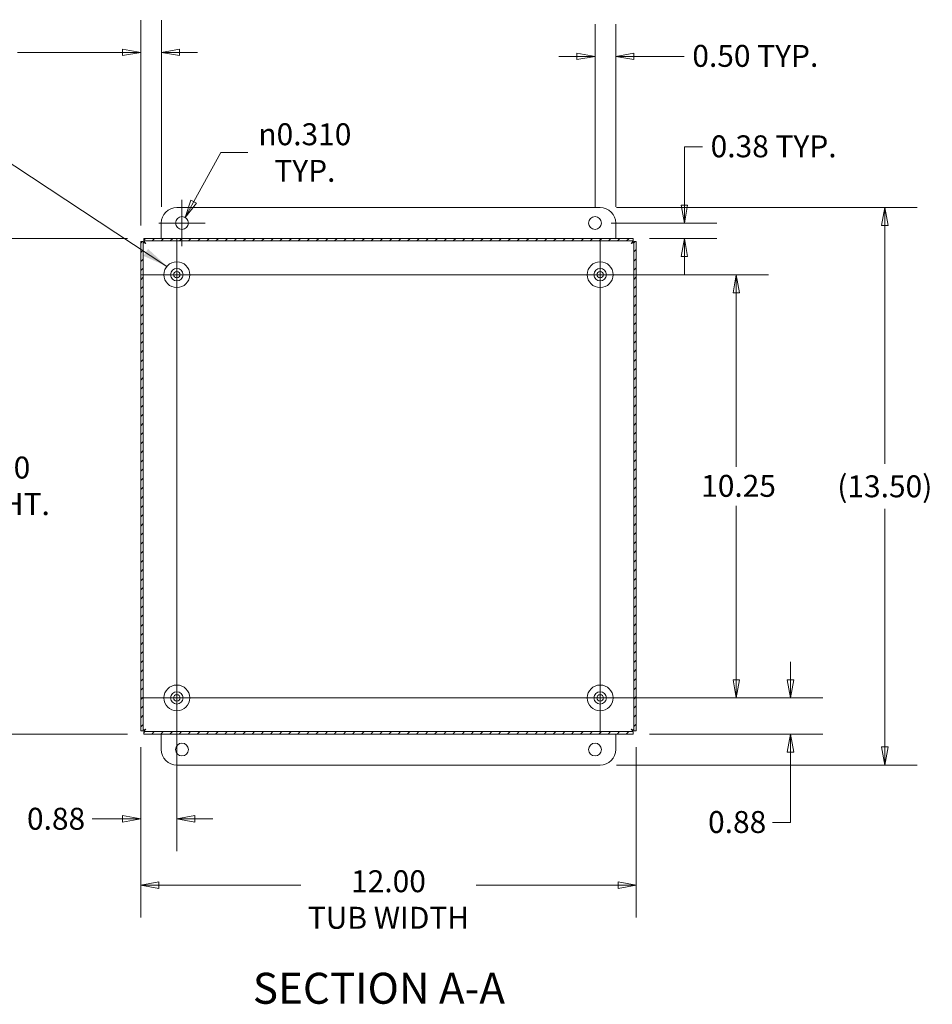
# Model space of a CAD drawing. Units: inches. Extents: x 3.6 to 101.6, y 2 to 62.8.
# Drawn here: x 75.2 to 97.3, y 25.6 to 49.5 of the extents above; entities that cross this region are included whole.
import ezdxf

# ---------------------------------------------------------------- set-up
doc = ezdxf.new("R2010")
doc.units = ezdxf.units.IN
doc.header["$LTSCALE"] = 6.25
doc.header["$MEASUREMENT"] = 0
doc.layers.get('0').update_dxf_attribs({"lineweight": 0})
for name, color, linetype, lineweight in [('Center Mark (ANSI)', 7, 'Continuous', 5), ('Centerline (ANSI)', 7, 'Continuous', 5), ('Dimension (ANSI)', 7, 'Continuous', 5), ('Hatch (ANSI)', 7, 'Continuous', 5), ('Symbol (ANSI)', 7, 'Continuous', 5), ('Visible (ANSI)', 7, 'Continuous', 5)]:
    doc.layers.add(name, color=color, linetype=linetype, lineweight=lineweight)
doc.styles.add('ROMANS', font='tahoma.ttf')
doc.styles.add('Text Style168', font='tahoma.ttf')
doc.dimstyles.new('Default (ANSI)', dxfattribs={"dimscale": 6.25, "dimtxt": 0.085, "dimasz": 0.07, "dimexe": 0.125, "dimexo": 0.0625, "dimgap": 0.031496, "dimtad": 0, "dimtih": 1, "dimtoh": 1, "dimrnd": 1e-08, "dimzin": 0, "dimdsep": 46, "dimtxsty": 'ROMANS', "dimblk": 'Filled-1', "dimcen": 0.09, "dimdle": 0.393701, "dimclrd": 256, "dimclre": 256, "dimclrt": 256, "dimadec": 0, "dimazin": 0, "dimtfac": 0.764706, "dimtofl": 0, "dimtmove": 0, "dimatfit": 3, "dimfxl": 1, "dimtolj": 1, "dimtzin": 0, "dimlwd": -1, "dimlwe": -1, "dimarcsym": 0})
doc.dimstyles.new('Default (ANSI)$7', dxfattribs={"dimscale": 6.25, "dimtxt": 0.085, "dimasz": 0.098425, "dimexe": 0.125, "dimexo": 0.0625, "dimgap": 0.031496, "dimtad": 0, "dimtih": 1, "dimtoh": 1, "dimrnd": 1e-08, "dimzin": 0, "dimdsep": 46, "dimtxsty": 'ROMANS', "dimblk": 'Filled-1', "dimcen": 0.09, "dimdle": 0.393701, "dimclrd": 256, "dimclre": 256, "dimclrt": 256, "dimadec": 0, "dimazin": 0, "dimtfac": 0.764706, "dimtofl": 0, "dimtmove": 0, "dimatfit": 3, "dimfxl": 1, "dimtolj": 1, "dimtzin": 0, "dimlwd": -1, "dimlwe": -1, "dimarcsym": 0})

# ---------------------------------------------------------------- blocks, each defined once
blk = doc.blocks.new('Filled-1')
at = {"color": 0}
for p, q in [((0, 0), (-1, 0.179)), ((-1, 0.179), (-1, -0.179)), ((-1, 0), (0, 0)), ((-1, -0.179), (0, 0))]:
    blk.add_line(p, q, dxfattribs=at)
at = {"color": 0, "flags": 128}
blk.add_lwpolyline([(-1, -0.179), (0, 0), (-1, 0.179), (-1, -0.179)], dxfattribs=at)
at = {"color": 0}
blk.add_solid([(-1, -0.179), (0, 0), (-1, 0.179), (-1, -0.179)], dxfattribs=at)
blk = doc.blocks.new('*D6')
at = {"layer": 'Defpoints', "color": 0, "transparency": 16777216}
for p in [(78.161, 44.169), (74.507, 32.169), (78.161, 32.169)]:
    blk.add_point(p, dxfattribs=at)
at = {"layer": 'Dimension (ANSI)', "transparency": 16777216}
for p, q in [((77.77, 44.169), (73.726, 44.169)), ((74.507, 43.732), (74.507, 39.086)), ((74.507, 32.607), (74.507, 37.253)), ((77.77, 32.169), (73.726, 32.169))]:
    blk.add_line(p, q, dxfattribs=at)
at = {"layer": 'Dimension (ANSI)', "transparency": 16777216, "xscale": 0.4375000018626452, "yscale": 0.4375000018626452, "zscale": 0.4375000018626452}
for p, rotation in [((74.507, 44.169), 90), ((74.507, 32.169), 270)]:
    blk.add_blockref('Filled-1', p, dxfattribs=dict(at, rotation=rotation))
at = {"layer": 'Dimension (ANSI)', "transparency": 16777216, "insert": (74.507, 38.889), "char_height": 0.53125, "attachment_point": 2, "style": 'ROMANS'}
blk.add_mtext('\\A1;\\fTahoma|b0|i0;\\H0.5313;12.00\\P\\fTahoma|b0|i0;\\H0.5313;TUB HT.', dxfattribs=at)
blk = doc.blocks.new('*D7')
at = {"layer": 'Defpoints', "color": 0, "transparency": 16777216}
for p in [(78.086, 32.244), (90.086, 32.244), (90.086, 28.511)]:
    blk.add_point(p, dxfattribs=at)
at = {"layer": 'Dimension (ANSI)', "transparency": 16777216}
for p, q in [((78.086, 31.854), (78.086, 27.73)), ((90.086, 31.854), (90.086, 27.73)), ((78.523, 28.511), (81.96, 28.511)), ((89.648, 28.511), (86.212, 28.511))]:
    blk.add_line(p, q, dxfattribs=at)
at = {"layer": 'Dimension (ANSI)', "transparency": 16777216, "xscale": 0.4375000018626452, "yscale": 0.4375000018626452, "zscale": 0.4375000018626452, "rotation": 180}
blk.add_blockref('Filled-1', (78.086, 28.511), dxfattribs=at)
at = {"layer": 'Dimension (ANSI)', "transparency": 16777216, "xscale": 0.4375000018626452, "yscale": 0.4375000018626452, "zscale": 0.4375000018626452}
blk.add_blockref('Filled-1', (90.086, 28.511), dxfattribs=at)
at = {"layer": 'Dimension (ANSI)', "transparency": 16777216, "insert": (84.086, 28.871), "char_height": 0.53125, "attachment_point": 2, "style": 'ROMANS'}
blk.add_mtext('\\A1;\\fTahoma|b0|i0;\\H0.5313;12.00\\P\\fTahoma|b0|i0;\\H0.5313;TUB WIDTH', dxfattribs=at)
blk = doc.blocks.new('*D8')
at = {"layer": 'Defpoints', "color": 0, "transparency": 16777216}
for p in [(78.961, 33.044), (78.086, 32.244), (78.961, 30.118)]:
    blk.add_point(p, dxfattribs=at)
at = {"layer": 'Dimension (ANSI)', "transparency": 16777216}
for p, q in [((78.961, 32.654), (78.961, 29.337)), ((78.086, 31.854), (78.086, 29.337)), ((77.648, 30.118), (76.915, 30.118)), ((79.398, 30.118), (79.836, 30.118))]:
    blk.add_line(p, q, dxfattribs=at)
at = {"layer": 'Dimension (ANSI)', "transparency": 16777216, "xscale": 0.4375000018626452, "yscale": 0.4375000018626452, "zscale": 0.4375000018626452}
blk.add_blockref('Filled-1', (78.086, 30.118), dxfattribs=at)
at = {"layer": 'Dimension (ANSI)', "transparency": 16777216, "xscale": 0.4375000018626452, "yscale": 0.4375000018626452, "zscale": 0.4375000018626452, "rotation": 180}
blk.add_blockref('Filled-1', (78.961, 30.118), dxfattribs=at)
at = {"layer": 'Dimension (ANSI)', "transparency": 16777216, "insert": (76.037, 30.118), "char_height": 0.53125, "attachment_point": 5, "style": 'ROMANS'}
blk.add_mtext('\\A1;\\fTahoma|b0|i0;\\H0.5313;0.88\\P', dxfattribs=at)
blk = doc.blocks.new('*D9')
at = {"layer": 'Defpoints', "color": 0, "transparency": 16777216}
for p in [(89.211, 44.919), (96.102, 44.919), (89.211, 31.419)]:
    blk.add_point(p, dxfattribs=at)
at = {"layer": 'Dimension (ANSI)', "transparency": 16777216}
for p, q in [((89.602, 44.919), (96.883, 44.919)), ((96.102, 44.482), (96.102, 38.717)), ((96.102, 31.857), (96.102, 37.622)), ((89.602, 31.419), (96.883, 31.419))]:
    blk.add_line(p, q, dxfattribs=at)
at = {"layer": 'Dimension (ANSI)', "transparency": 16777216, "xscale": 0.4375000018626452, "yscale": 0.4375000018626452, "zscale": 0.4375000018626452}
for p, rotation in [((96.102, 44.919), 90), ((96.102, 31.419), 270)]:
    blk.add_blockref('Filled-1', p, dxfattribs=dict(at, rotation=rotation))
at = {"layer": 'Dimension (ANSI)', "transparency": 16777216, "insert": (96.102, 38.169), "char_height": 0.53125, "attachment_point": 5, "style": 'ROMANS'}
blk.add_mtext('\\A1;\\fTahoma|b0|i0;\\H0.5313;(13.50)', dxfattribs=at)
blk = doc.blocks.new('*D10')
at = {"layer": 'Defpoints', "color": 0, "transparency": 16777216}
for p in [(78.086, 48.677), (78.586, 44.544), (78.086, 44.095)]:
    blk.add_point(p, dxfattribs=at)
at = {"layer": 'Dimension (ANSI)', "transparency": 16777216}
for p, q in [((78.086, 44.485), (78.086, 49.458)), ((78.586, 44.935), (78.586, 49.458)), ((77.648, 48.677), (75.103, 48.677)), ((79.023, 48.677), (79.461, 48.677))]:
    blk.add_line(p, q, dxfattribs=at)
at = {"layer": 'Dimension (ANSI)', "transparency": 16777216, "xscale": 0.4375000018626452, "yscale": 0.4375000018626452, "zscale": 0.4375000018626452}
blk.add_blockref('Filled-1', (78.086, 48.677), dxfattribs=at)
at = {"layer": 'Dimension (ANSI)', "transparency": 16777216, "xscale": 0.4375000018626452, "yscale": 0.4375000018626452, "zscale": 0.4375000018626452, "rotation": 180}
blk.add_blockref('Filled-1', (78.586, 48.677), dxfattribs=at)
at = {"layer": 'Dimension (ANSI)', "transparency": 16777216, "insert": (74.205, 48.677), "char_height": 0.5313, "attachment_point": 5, "style": 'ROMANS'}
blk.add_mtext('\\A1;0.50\\PTYP.', dxfattribs=at)
blk = doc.blocks.new('*D11')
at = {"layer": 'Defpoints', "color": 0, "transparency": 16777216}
for p in [(79.161, 44.68), (79.011, 44.409)]:
    blk.add_point(p, dxfattribs=at)
at = {"layer": 'Dimension (ANSI)', "transparency": 16777216}
for p, q in [((80.028, 46.252), (79.372, 45.063)), ((80.684, 46.252), (80.028, 46.252)), ((79.086, 43.982), (79.086, 45.107)), ((78.523, 44.544), (79.648, 44.544))]:
    blk.add_line(p, q, dxfattribs=at)
at = {"layer": 'Dimension (ANSI)', "transparency": 16777216, "xscale": 0.4375000018626452, "yscale": 0.4375000018626452, "zscale": 0.4375000018626452, "rotation": 241.1147821378164}
blk.add_blockref('Filled-1', (79.161, 44.68), dxfattribs=at)
at = {"layer": 'Dimension (ANSI)', "transparency": 16777216, "insert": (82.061, 46.252), "char_height": 0.53125, "attachment_point": 5, "style": 'ROMANS'}
blk.add_mtext('\\A1;\\fAIGDT|b0|i0;\\H0.5313;n\\fTahoma|b0|i0;\\H0.5313;0.310\\PTYP.', dxfattribs=at)
blk = doc.blocks.new('*D23')
at = {"layer": 'Defpoints', "color": 0, "transparency": 16777216}
for p in [(89.086, 44.544), (91.25, 44.544), (90.011, 44.169)]:
    blk.add_point(p, dxfattribs=at)
at = {"layer": 'Dimension (ANSI)', "transparency": 16777216}
for p, q in [((91.25, 44.982), (91.25, 46.39)), ((91.25, 46.39), (91.688, 46.39)), ((89.477, 44.544), (92.032, 44.544)), ((90.402, 44.169), (92.032, 44.169)), ((91.25, 43.732), (91.25, 43.294))]:
    blk.add_line(p, q, dxfattribs=at)
at = {"layer": 'Dimension (ANSI)', "transparency": 16777216, "xscale": 0.4375000018626452, "yscale": 0.4375000018626452, "zscale": 0.4375000018626452}
for p, rotation in [((91.25, 44.544), 270), ((91.25, 44.169), 90)]:
    blk.add_blockref('Filled-1', p, dxfattribs=dict(at, rotation=rotation))
at = {"layer": 'Dimension (ANSI)', "transparency": 16777216, "insert": (91.885, 46.668), "char_height": 0.53125, "attachment_point": 1, "style": 'ROMANS'}
blk.add_mtext('\\A1;\\fTahoma|b0|i0;\\H0.5313;0.38 TYP.', dxfattribs=at)
blk = doc.blocks.new('*D24')
at = {"layer": 'Defpoints', "color": 0, "transparency": 16777216}
for p in [(89.211, 43.294), (92.505, 43.294), (89.211, 33.044)]:
    blk.add_point(p, dxfattribs=at)
at = {"layer": 'Dimension (ANSI)', "transparency": 16777216}
for p, q in [((89.602, 43.294), (93.286, 43.294)), ((92.505, 42.857), (92.505, 38.643)), ((92.505, 33.482), (92.505, 37.696)), ((89.602, 33.044), (93.286, 33.044))]:
    blk.add_line(p, q, dxfattribs=at)
at = {"layer": 'Dimension (ANSI)', "transparency": 16777216, "xscale": 0.4375000018626452, "yscale": 0.4375000018626452, "zscale": 0.4375000018626452}
for p, rotation in [((92.505, 43.294), 90), ((92.505, 33.044), 270)]:
    blk.add_blockref('Filled-1', p, dxfattribs=dict(at, rotation=rotation))
at = {"layer": 'Dimension (ANSI)', "transparency": 16777216, "insert": (91.656, 38.446), "char_height": 0.5313, "attachment_point": 1, "style": 'ROMANS'}
blk.add_mtext('\\A1;10.25', dxfattribs=at)
blk = doc.blocks.new('*D25')
at = {"layer": 'Defpoints', "color": 0, "transparency": 16777216}
for p in [(89.086, 48.582), (89.086, 44.544), (89.586, 44.544)]:
    blk.add_point(p, dxfattribs=at)
at = {"layer": 'Dimension (ANSI)', "transparency": 16777216}
for p, q in [((89.086, 44.935), (89.086, 49.364)), ((89.586, 44.935), (89.586, 49.364)), ((88.648, 48.582), (88.211, 48.582)), ((90.023, 48.582), (91.245, 48.582))]:
    blk.add_line(p, q, dxfattribs=at)
at = {"layer": 'Dimension (ANSI)', "transparency": 16777216, "xscale": 0.4375000018626452, "yscale": 0.4375000018626452, "zscale": 0.4375000018626452}
blk.add_blockref('Filled-1', (89.086, 48.582), dxfattribs=at)
at = {"layer": 'Dimension (ANSI)', "transparency": 16777216, "xscale": 0.4375000018626452, "yscale": 0.4375000018626452, "zscale": 0.4375000018626452, "rotation": 180}
blk.add_blockref('Filled-1', (89.586, 48.582), dxfattribs=at)
at = {"layer": 'Dimension (ANSI)', "transparency": 16777216, "insert": (91.442, 48.859), "char_height": 0.53125, "attachment_point": 1, "style": 'ROMANS'}
blk.add_mtext('\\A1;\\fTahoma|b0|i0;\\H0.5313;0.50 TYP.', dxfattribs=at)
blk = doc.blocks.new('*D28')
at = {"layer": 'Defpoints', "color": 0, "transparency": 16777216}
for p in [(89.211, 33.044), (90.011, 32.169), (93.82, 32.169)]:
    blk.add_point(p, dxfattribs=at)
at = {"layer": 'Dimension (ANSI)', "transparency": 16777216}
for p, q in [((93.82, 33.482), (93.82, 33.919)), ((89.602, 33.044), (94.601, 33.044)), ((90.402, 32.169), (94.601, 32.169)), ((93.82, 31.732), (93.82, 30.027)), ((93.82, 30.027), (93.382, 30.027))]:
    blk.add_line(p, q, dxfattribs=at)
at = {"layer": 'Dimension (ANSI)', "transparency": 16777216, "xscale": 0.4375000018626452, "yscale": 0.4375000018626452, "zscale": 0.4375000018626452}
for p, rotation in [((93.82, 33.044), 270), ((93.82, 32.169), 90)]:
    blk.add_blockref('Filled-1', p, dxfattribs=dict(at, rotation=rotation))
at = {"layer": 'Dimension (ANSI)', "transparency": 16777216, "insert": (91.823, 30.305), "char_height": 0.5313, "attachment_point": 1, "style": 'ROMANS'}
blk.add_mtext('\\A1;0.88', dxfattribs=at)

msp = doc.modelspace()

# ---------------------------------------------------------------- hatches: boundary and pattern name
at = {"layer": 'Hatch (ANSI)'}
h = msp.add_hatch(dxfattribs=at)
h.set_pattern_fill('ANSI31', color=256, scale=1.25, style=0)
h.paths.add_polyline_path([(90.0859, 32.2444), (90.0859, 44.0946), (90.0269, 44.0946), (90.0269, 32.2444)])
h.paths.add_polyline_path([(78.1609, 32.1695), (90.011, 32.1695), (90.011, 32.2285), (78.1609, 32.2285)])
h.paths.add_polyline_path([(78.0859, 44.0946), (78.0859, 32.2444), (78.1449, 32.2444), (78.1449, 44.0946)])
h.paths.add_polyline_path([(90.011, 44.1695), (78.1609, 44.1695), (78.1609, 44.1105), (90.011, 44.1105)])

# ---------------------------------------------------------------- linework, layer by layer
at = {"layer": 'Center Mark (ANSI)', "linetype": 'Continuous'}
for p, q in [((79.8202, 43.2945), (78.1017, 43.2945)), ((90.0702, 43.2945), (88.3517, 43.2945)), ((78.9609, 33.9037), (78.9609, 32.1852)), ((89.2109, 33.9037), (89.2109, 32.1852))]:
    msp.add_line(p, q, dxfattribs=at)
at = {"layer": 'Centerline (ANSI)', "linetype": 'Continuous'}
for p, q in [((78.9609, 44.1537), (78.9609, 32.1852)), ((89.2109, 44.1537), (89.2109, 32.1852)), ((78.1017, 43.2945), (90.0702, 43.2945)), ((78.1017, 33.0445), (90.0702, 33.0445))]:
    msp.add_line(p, q, dxfattribs=at)
at = {"layer": 'Visible (ANSI)'}
for p, q in [((78.9609, 44.9195), (89.2109, 44.9195)), ((78.5859, 44.1695), (78.5859, 44.5445)), ((89.5859, 44.5445), (89.5859, 44.1695)), ((90.011, 44.1695), (78.1609, 44.1695)), ((78.1609, 44.1695), (78.1609, 44.1105)), ((90.011, 44.1105), (90.011, 44.1695)), ((78.0859, 44.0946), (78.0859, 32.2444)), ((78.1449, 44.0946), (78.0859, 44.0946)), ((78.1449, 32.2444), (78.1449, 44.0946)), ((78.1609, 44.1105), (90.011, 44.1105)), ((90.0859, 44.0946), (90.0269, 44.0946)), ((90.0269, 44.0946), (90.0269, 32.2444)), ((90.0859, 32.2444), (90.0859, 44.0946)), ((78.0859, 32.2444), (78.1449, 32.2444)), ((90.011, 32.2285), (78.1609, 32.2285)), ((78.1609, 32.2285), (78.1609, 32.1695)), ((90.011, 32.1695), (90.011, 32.2285)), ((90.0269, 32.2444), (90.0859, 32.2444)), ((78.1609, 32.1695), (90.011, 32.1695)), ((78.5859, 31.7945), (78.5859, 32.1695)), ((89.5859, 32.1695), (89.5859, 31.7945)), ((89.2109, 31.4195), (78.9609, 31.4195))]:
    msp.add_line(p, q, dxfattribs=at)
for centre, radius in [((79.0859, 44.5445), 0.155), ((89.0859, 44.5445), 0.155), ((78.9609, 43.2945), 0.3125), ((78.9609, 43.2945), 0.15), ((89.2109, 43.2945), 0.3125), ((89.2109, 43.2945), 0.15), ((78.9609, 43.2945), 0.078), ((89.2109, 43.2945), 0.078), ((78.9609, 33.0445), 0.3125), ((78.9609, 33.0445), 0.15), ((89.2109, 33.0445), 0.3125), ((89.2109, 33.0445), 0.15), ((78.9609, 33.0445), 0.078), ((89.2109, 33.0445), 0.078), ((79.0859, 31.7945), 0.155), ((89.0859, 31.7945), 0.155)]:
    msp.add_circle(centre, radius, dxfattribs=at)
for centre, start, end in [((78.9609, 44.5445), 90, 180), ((89.2109, 44.5445), 0, 90), ((78.9609, 31.7945), 180, 270), ((89.2109, 31.7945), 270, 0)]:
    msp.add_arc(centre, 0.375, start, end, dxfattribs=at)
for points in [[(78.2074, 44.048), (78.1824, 44.0599), (78.1581, 44.0718), (78.1491, 44.0837), (78.1464, 44.0873), (78.1449, 44.0909), (78.1449, 44.0946)], [(78.2074, 44.048), (78.1956, 44.073), (78.1837, 44.0973), (78.1718, 44.1063), (78.1681, 44.109), (78.1645, 44.1105), (78.1609, 44.1105)], [(89.9644, 44.048), (89.9763, 44.073), (89.9882, 44.0973), (90.0001, 44.1063), (90.0038, 44.109), (90.0074, 44.1105), (90.011, 44.1105)], [(89.9644, 44.048), (89.9895, 44.0599), (90.0138, 44.0718), (90.0228, 44.0837), (90.0255, 44.0873), (90.0269, 44.0909), (90.0269, 44.0946)], [(78.2074, 32.291), (78.1824, 32.2791), (78.1581, 32.2672), (78.1491, 32.2553), (78.1464, 32.2516), (78.1449, 32.248), (78.1449, 32.2444)], [(78.2074, 32.291), (78.1956, 32.2659), (78.1837, 32.2416), (78.1718, 32.2326), (78.1681, 32.2299), (78.1645, 32.2285), (78.1609, 32.2285)], [(89.9644, 32.291), (89.9763, 32.2659), (89.9882, 32.2416), (90.0001, 32.2326), (90.0038, 32.2299), (90.0074, 32.2285), (90.011, 32.2285)], [(89.9644, 32.291), (89.9895, 32.2791), (90.0138, 32.2672), (90.0228, 32.2553), (90.0255, 32.2516), (90.0269, 32.248), (90.0269, 32.2444)]]:
    msp.add_open_spline(points, degree=3, knots=[0, 0, 0, 0, 1.203332, 1.203332, 1.203332, 1.5707963, 1.5707963, 1.5707963, 1.5707963], dxfattribs=at)

# ---------------------------------------------------------------- texts
at = {"layer": 'Symbol (ANSI)', "insert": (80.8011, 25.4037), "char_height": 0.75, "attachment_point": 7, "style": 'Text Style168'}
msp.add_mtext('SECTION A-A', dxfattribs=at)

# ---------------------------------------------------------------- dimensions: what is measured, and where the dimension line sits
at = {"layer": 'Dimension (ANSI)'}
for base, p1, p2, angle, text, override, picture, middle in [((78.0859, 48.6771), (78.5859, 44.5445), (78.0859, 44.0946), 180, '<>\\PTYP.', {"dimgap": 0.031496, "dimtih": 0, "dimtoh": 0, "dimdec": 2, "dimtol": 0, "dimlim": 0, "dimtp": 0, "dimtm": 0, "dimtdec": 2, "dimatfit": 1}, '*D10', (74.2048, 48.6771)), ((91.250469793, 44.5444626494), (90.0110385841, 44.1694626494), (89.0859484866, 44.5444626494), 270, '\\fTahoma|b0|i0;\\H0.5313;<> TYP.', {"dimgap": 0.031496, "dimdec": 2, "dimtol": 0, "dimlim": 0, "dimtp": 0, "dimtm": 0, "dimtdec": 2, "dimatfit": 1}, '*D23', (93.3950466731, 46.3899680932)), ((96.1016, 44.9195), (89.2109, 31.4195), (89.2109, 44.9195), 90, '\\fTahoma|b0|i0;\\H0.5313;(<>)', {"dimgap": 0.031496, "dimdec": 2, "dimtol": 0, "dimlim": 0, "dimtp": 0, "dimtm": 0, "dimtdec": 2, "dimatfit": 1}, '*D9', (96.1016, 38.1695)), ((74.5073, 32.1695), (78.1609, 44.1695), (78.1609, 32.1695), 90, '\\fTahoma|b0|i0;\\H0.5313;<>\\P\\fTahoma|b0|i0;\\H0.5313;TUB HT.', {"dimgap": 0.031496, "dimdec": 2, "dimtol": 0, "dimlim": 0, "dimtp": 0, "dimtm": 0, "dimtdec": 2, "dimatfit": 1, "dimtvp": -0.25}, '*D6', (74.5073, 38.1695)), ((78.9609484866, 30.118365549), (78.0859484866, 32.244372552), (78.9609484866, 33.0444626494), 180, '\\fTahoma|b0|i0;\\H0.5313;<>\\P', {"dimgap": 0.031496, "dimtih": 0, "dimtoh": 0, "dimdec": 2, "dimtol": 0, "dimlim": 0, "dimtp": 0, "dimtm": 0, "dimtdec": 2, "dimatfit": 1}, '*D8', (76.0369460226, 30.118365549)), ((90.0859, 28.5114), (78.0859, 32.2444), (90.0859, 32.2444), 180, '\\fTahoma|b0|i0;\\H0.5313;<>\\P\\fTahoma|b0|i0;\\H0.5313;TUB WIDTH', {"dimgap": 0.031496, "dimtih": 0, "dimtoh": 0, "dimdec": 2, "dimtol": 0, "dimlim": 0, "dimtp": 0, "dimtm": 0, "dimtdec": 2, "dimatfit": 1, "dimtvp": -0.25}, '*D7', (84.0859, 28.5114))]:
    dim = msp.add_linear_dim(base=base, p1=p1, p2=p2, angle=angle, text=text, dimstyle='Default (ANSI)', override=override, dxfattribs=at)
    dim.commit()
    dim.dimension.update_dxf_attribs({"geometry": picture, "text_midpoint": middle, "dimtype": 160})
dim = msp.add_linear_dim(base=(89.0859, 48.5823), p1=(89.5859, 44.5445), p2=(89.0859, 44.5445), text='\\fTahoma|b0|i0;\\H0.5313;<> TYP.', dimstyle='Default (ANSI)', override={"dimgap": 0.031496, "dimtih": 0, "dimtoh": 0, "dimdec": 2, "dimtol": 0, "dimlim": 0, "dimtp": 0, "dimtm": 0, "dimtdec": 2, "dimatfit": 1}, dxfattribs=at)
dim.commit()
dim.dimension.update_dxf_attribs({"geometry": '*D25', "text_midpoint": (92.952, 48.5823), "dimtype": 160})
dim = msp.add_diameter_dim_2p(p1=(79.0111, 44.4087), p2=(79.1608, 44.6802), text='\\fAIGDT|b0|i0;\\H0.5313;n\\fTahoma|b0|i0;\\H0.5313;0.310\\PTYP.', dimstyle='Default (ANSI)', override={"dimgap": 0.031496, "dimdec": 3, "dimlfac": 1, "dimtol": 0, "dimlim": 0, "dimtp": 0, "dimtm": 0, "dimtdec": 3}, dxfattribs=at)
dim.commit()
dim.dimension.update_dxf_attribs({"geometry": '*D11', "text_midpoint": (82.0611, 46.2524), "dimtype": 163})
for base, p1, p2, picture, middle in [((92.5052, 43.2945), (89.2109, 33.0445), (89.2109, 43.2945), '*D24', (92.5052, 38.1695)), ((93.8196367455, 32.1694626494), (89.2109484866, 33.0444626494), (90.0110385841, 32.1694626494), '*D28', (92.5043658469, 30.0273556243))]:
    dim = msp.add_linear_dim(base=base, p1=p1, p2=p2, angle=90, dimstyle='Default (ANSI)', override={"dimgap": 0.031496, "dimdec": 2, "dimtol": 0, "dimlim": 0, "dimtp": 0, "dimtm": 0, "dimtdec": 2, "dimatfit": 1}, dxfattribs=at)
    dim.commit()
    dim.dimension.update_dxf_attribs({"geometry": picture, "text_midpoint": middle, "dimtype": 160})

# ---------------------------------------------------------------- leaders
at = {"layer": 'Symbol (ANSI)', "annotation_type": 0, "has_hookline": 1, "hookline_direction": 1, "text_width": 5.7196}
msp.add_leader([(78.722, 43.4959), (74.0603, 46.5613), (73.4451, 46.5613)], dimstyle='Default (ANSI)$7', override={"dimtad": 0}, dxfattribs=at)

doc.saveas('drawing.dxf')
